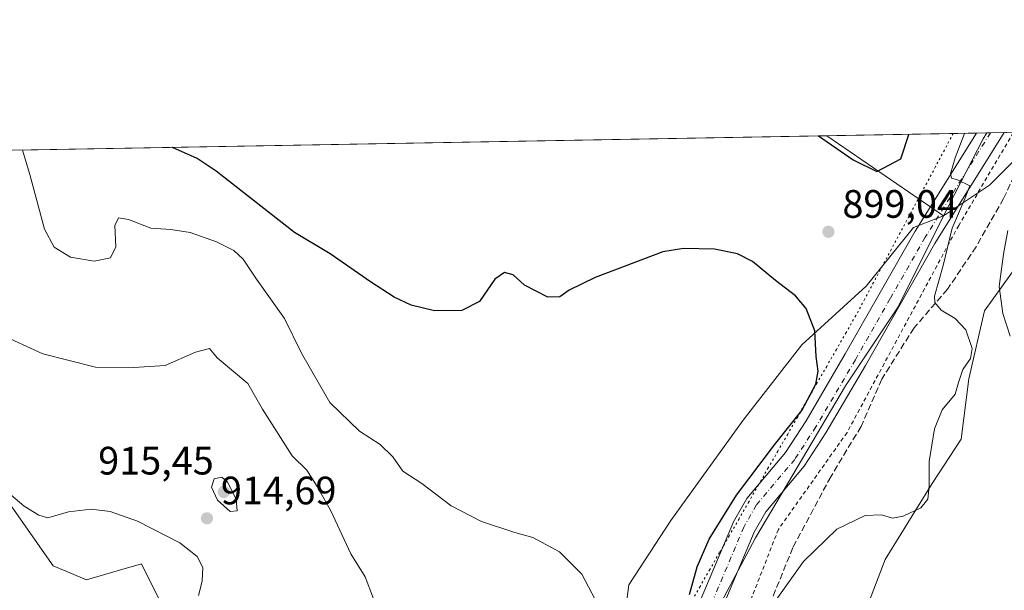
# Model space of a CAD drawing. Units: metres. Extents: x 621295 to 624754, y 4717926 to 4720300.
# Drawn here: x 622857 to 623106, y 4720156 to 4720300 of the extents above; entities that cross this region are included whole.
import ezdxf

# ---------------------------------------------------------------- set-up
doc = ezdxf.new("R2010")
doc.units = ezdxf.units.M
doc.header["$MEASUREMENT"] = 0
for name, pattern in [('DGN Style 2', [1.6480167562047852, 0.988810053722871, -0.6592067024819142]), ('DGN Style 3', [2.307223458686699, 1.648016756204785, -0.6592067024819142]), ('DGN Style 4', [2.6384748266838614, 1.318413404963828, -0.6592067024819142, 0.001648016756204785, -0.6592067024819142]), ('DGN Style 5', [1.1536117293433497, 0.4944050268614355, -0.6592067024819142])]:
    doc.linetypes.add(name, pattern=pattern)
for name, color, linetype, lineweight in [('Alambrada', 7, 'DGN Style 2', 0), ('Arbolado forestal CxS', 92, 'Continuous', 0), ('Comarca', 135, 'Continuous', 13), ('Comarca CxS', 21, 'Continuous', 0), ('Comunidad Autónoma CxS', 142, 'Continuous', 0), ('Cultivos herbáceos CxS', 92, 'Continuous', 0), ('Curva de nivel maestra', 30, 'Continuous', 30), ('Curva de nivel normal', 30, 'Continuous', 0), ('Instalación de energía eléctrica Cxs', 135, 'Continuous', 0), ('Matorral CxS', 135, 'Continuous', 0), ('Municipio', 91, 'Continuous', 13), ('Municipio CxS', 4, 'Continuous', 0), ('Pastizal CxS', 92, 'Continuous', 0), ('Pista no pavimentada Cxs', 111, 'Continuous', 0), ('Pista no pavimentada eje', 91, 'DGN Style 4', 0), ('Provincia CxS', 1, 'Continuous', 0), ('Punto de cota en terreno', 7, 'Continuous', 0), ('Rótulo de punto de cota en terreno', 7, 'Continuous', 0), ('Senda', 7, 'DGN Style 3', 0), ('Vía pecuaria eje', 92, 'DGN Style 5', 0)]:
    doc.layers.add(name, color=color, linetype=linetype, lineweight=lineweight)
doc.styles.add('Style-Arial', font='txt')

# ---------------------------------------------------------------- blocks, each defined once
blk = doc.blocks.new('*U7')
at = {"layer": 'Pastizal CxS', "color": 92, "linetype": 'Continuous', "lineweight": 0}
for points in [[(623008.3865, 4720135.7487, 904.6579999999959), (623011.2056999998, 4720157.594500001, 904.0494999999937), (623021.7767000003, 4720173.8027, 902.3687000000064), (623040.0994999995, 4720199.1721, 901.592300000004), (623054.8986999998, 4720218.199100001, 900.6714999999967), (623071.1073000003, 4720232.9979, 898.7274000000034), (623083.0875000004, 4720247.796700001, 897.7010000000009), (623090.6391000003, 4720250.7009, 895.8227999999945), (623090.6482999995, 4720250.768100001, 895.8209999999963), (623090.6498999996, 4720250.7711, 895.8206999999967), (623102.2099000001, 4720258.466499999, 894.0785999999936), (623115.6629999997, 4720271.919199999, 891.6353999999993)], [(623114.2474999996, 4720245.291300001, 888.2767000000023), (623101.0169000002, 4720226.7689, 892.0685999999987), (623097.0475000005, 4720209.569499999, 895.026199999993), (623095.0628000004, 4720194.354699999, 894.0017999999982), (623087.7858999996, 4720183.109099999, 894.997199999998), (623075.8783, 4720163.925100001, 893.5987000000023), (623065.2934999998, 4720136.1417, 888.3953000000038), (623056.0321000004, 4720120.2653, 887.9502999999969), (623048.7549000002, 4720091.158700001, 886.623000000007), (623037.5083, 4720034.2685, 894.0921999999991), (623029.5695000002, 4720000.531500001, 892.3910999999936), (623021.6309000002, 4719966.794299999, 892.7850000000036), (623020.9691000005, 4719959.5175, 893.604600000006), (623020.9687000001, 4719922.4727, 897.5880999999937)]]:
    blk.add_polyline3d(points, dxfattribs=at)
blk = doc.blocks.new('*U10')
at = {"layer": 'Arbolado forestal CxS', "color": 92, "linetype": 'Continuous', "lineweight": 0}
blk.add_polyline3d([(623020.9687000001, 4719922.4727, 897.5880999999937), (623020.9691000005, 4719959.5175, 893.604600000006), (623021.6309000002, 4719966.794299999, 892.7850000000036), (623029.5695000002, 4720000.531500001, 892.3910999999936), (623037.5083, 4720034.2685, 894.0921999999991), (623048.7549000002, 4720091.158700001, 886.623000000007), (623056.0321000004, 4720120.2653, 887.9502999999969), (623065.2934999998, 4720136.1417, 888.3953000000038), (623075.8783, 4720163.925100001, 893.5987000000023), (623087.7858999996, 4720183.109099999, 894.997199999998), (623095.0628000004, 4720194.354699999, 894.0017999999982), (623097.0475000005, 4720209.569499999, 895.026199999993), (623101.0169000002, 4720226.7689, 892.0685999999987), (623114.2474999996, 4720245.291300001, 888.2767000000023)], dxfattribs=at)
blk = doc.blocks.new('5PATER')
at = {"layer": 'Instalación de energía eléctrica Cxs', "linetype": 'Continuous', "lineweight": 0}
h = blk.add_hatch(color=51, dxfattribs=at)
edge = h.paths.add_edge_path()
edge.add_ellipse((0, 0), major_axis=(-0.1095731443231308, -0.1110710700762829), ratio=0.9994222409660322, start_angle=0, end_angle=360)

msp = doc.modelspace()

# ---------------------------------------------------------------- linework, layer by layer
at = {"layer": 'Alambrada', "color": 7, "linetype": 'DGN Style 2', "lineweight": 0}
msp.add_polyline3d([(623108.2888000002, 4720271.7882, 893.3475999999937), (623094.4700999996, 4720248.3301, 894.8913000000031), (623066.2801000001, 4720196.0101, 898.3160000000062), (623048.9600999998, 4720171.5601, 897.854800000001), (623028.8901000004, 4720120.1801, 897.5249999999943), (623016.4401000004, 4720085.4301, 897.4260000000068), (622998.5701000001, 4720021.520099999, 898.6670000000014), (622988.6101000002, 4719970.3201, 901.8604999999952), (622987.4001000002, 4719939.970100001, 910.4054000000034), (622988.2100999998, 4719894.380100001, 909.3276999999945), (622988.5301000001, 4719847.050100001, 908.5798000000068), (622978.5800999999, 4719823.460100001, 905.8699000000053), (622975.3201000001, 4719798.5001, 901.8561000000045), (622973.9901000002, 4719747.6801, 896.403999999995), (622971.1901000004, 4719667.7601, 892.7810000000027)], dxfattribs=at)
at = {"layer": 'Arbolado forestal CxS', "color": 92, "linetype": 'Continuous', "lineweight": 0}
msp.add_polyline3d([(623114.2474999996, 4720245.291300001, 888.2767000000023), (623101.0169000002, 4720226.7689, 892.0685999999987), (623097.0475000005, 4720209.569499999, 895.026199999993), (623095.0628000004, 4720194.354699999, 894.0017999999982), (623087.7858999996, 4720183.109099999, 894.997199999998), (623075.8783, 4720163.925100001, 893.5987000000023), (623065.2934999998, 4720136.1417, 888.3953000000038), (623056.0321000004, 4720120.2653, 887.9502999999969), (623048.7549000002, 4720091.158700001, 886.623000000007), (623037.5083, 4720034.2685, 894.0921999999991), (623029.5695000002, 4720000.531500001, 892.3910999999936), (623021.6309000002, 4719966.794299999, 892.7850000000036), (623020.9691000005, 4719959.5175, 893.604600000006), (623020.9687000001, 4719922.4727, 897.5880999999937)], dxfattribs=at)
at = {"layer": 'Comarca', "color": 135, "linetype": 'Continuous', "lineweight": 13, "flags": 128}
msp.add_lwpolyline([(623101.5317693589, 4720271.668159826), (623100.6760000007, 4720270.178000002), (623090.6060000013, 4720250.732), (623079.1870000005, 4720227.767000002), (623065.9330000008, 4720207.820000002), (623052.5970000008, 4720185.329), (623043.2150000001, 4720169.393999999), (623032.3830000006, 4720149.109000001), (623027.2330000009, 4720138.335000004), (623016.9430000001, 4720116.279000001), (623007.8780000003, 4720096.789000003), (623001.6670000021, 4720081.291000001), (623001.203, 4720078.740000002), (623000.5580000001, 4720072.115000002), (622998.7910000006, 4720064.199000001), (622996.5429999996, 4720054.748000001), (622992.7670000016, 4720038.276000001), (622988.9000000011, 4720012.520000001), (622984.6830000019, 4719985.103000003), (622981.8380000005, 4719959.108999998), (622978.6300000005, 4719932.091999999)], dxfattribs=at)
msp.add_lwpolyline([(623101.5317693589, 4720271.668159826), (623100.6760000007, 4720270.178000002), (623090.6060000013, 4720250.732), (623079.1870000005, 4720227.767000002), (623065.9330000008, 4720207.820000002), (623052.5970000008, 4720185.329), (623043.2150000001, 4720169.393999999), (623032.3830000006, 4720149.109000001), (623027.2330000009, 4720138.335000004), (623016.9430000001, 4720116.279000001), (623007.8780000003, 4720096.789000003), (623001.6670000021, 4720081.291000001), (623001.203, 4720078.740000002), (623000.5580000001, 4720072.115000002), (622998.7910000006, 4720064.199000001), (622996.5429999996, 4720054.748000001), (622992.7670000016, 4720038.276000001), (622988.9000000011, 4720012.520000001), (622984.6830000019, 4719985.103000003), (622981.8380000005, 4719959.108999998), (622978.6300000005, 4719932.091999999)], dxfattribs=at)
at = {"layer": 'Comarca CxS', "color": 21, "linetype": 'Continuous', "lineweight": 0, "flags": 128}
for points in [[(622978.6299999999, 4719932.092), (622981.838, 4719959.108999998), (622984.6829999991, 4719985.103000001), (622988.9000000006, 4720012.52), (622992.7670000012, 4720038.276000001), (622996.5429999991, 4720054.747999999), (622998.7910000001, 4720064.199), (623000.5579999995, 4720072.115), (623001.2029999993, 4720078.740000002), (623001.6669999993, 4720081.291), (623007.8779999998, 4720096.789000002), (623016.9429999995, 4720116.279), (623027.2330000004, 4720138.335000002), (623032.3830000003, 4720149.109), (623043.2149999995, 4720169.393999998), (623052.5970000002, 4720185.329), (623065.9330000002, 4720207.82), (623079.1869999999, 4720227.767000001), (623090.6060000006, 4720250.732000001), (623100.6760000002, 4720270.178), (623101.5317693584, 4720271.668159827), (624712.1700009406, 4720300.279982774)], [(621295.2000009135, 4720239.579982775), (623101.5317693584, 4720271.668159827), (623100.6760000002, 4720270.178), (623090.6060000006, 4720250.732000001), (623079.1869999999, 4720227.767000001), (623065.9330000002, 4720207.82), (623052.5970000002, 4720185.329), (623043.2149999995, 4720169.393999998), (623032.3830000003, 4720149.109), (623027.2330000004, 4720138.335000002), (623016.9429999995, 4720116.279), (623007.8779999998, 4720096.789000002), (623001.6669999993, 4720081.291), (623001.2029999993, 4720078.740000002), (623000.5579999995, 4720072.115), (622998.7910000001, 4720064.199), (622996.5429999991, 4720054.747999999), (622992.7670000012, 4720038.276000001), (622988.9000000006, 4720012.52), (622984.6829999991, 4719985.103000001), (622981.838, 4719959.108999998), (622978.6299999999, 4719932.092)]]:
    msp.add_lwpolyline(points, dxfattribs=at)
at = {"layer": 'Comunidad Autónoma CxS', "color": 142, "linetype": 'Continuous', "lineweight": 0, "flags": 128}
msp.add_lwpolyline([(622745.5049904239, 4717951.312914189), (621335.6300009135, 4717926.279982799), (621313.5015937514, 4719192.410190209), (621295.2000009135, 4720239.579982775), (623101.5317693584, 4720271.668159827), (624712.1700009406, 4720300.279982774), (624753.7400009405, 4717986.969982801)], close=True, dxfattribs=at)
at = {"layer": 'Cultivos herbáceos CxS', "color": 92, "linetype": 'Continuous', "lineweight": 0, "extrusion": (0.02340008302981273, 0.0004156861348470122, 0.9997260941474095), "elevation": 17441.94348203486, "flags": 128}
msp.add_lwpolyline([(4708459.8378635, -706383.4267864671), (4708459.8378635, -706587.2998802384)], dxfattribs=at)
at = {"layer": 'Cultivos herbáceos CxS', "color": 92, "linetype": 'Continuous', "lineweight": 0, "extrusion": (0.1039141236602777, -0.07112226828121594, 0.9920400585956454), "elevation": -270078.3328318, "flags": 128}
msp.add_lwpolyline([(4247180.326502919, 2134872.560046352), (4247180.326502919, 2134836.544295376)], dxfattribs=at)
at = {"layer": 'Cultivos herbáceos CxS', "color": 92, "linetype": 'Continuous', "lineweight": 0}
for points in [[(622857.3805999998, 4720267.331, 905.1272999999929), (623061.1656, 4720270.951099999, 900.355899999995), (623090.6498999996, 4720250.7711, 895.8206999999967), (623090.6482999995, 4720250.768100001, 895.8209999999963), (623090.6391000003, 4720250.7009, 895.8227999999945), (623083.0875000004, 4720247.796700001, 897.7010000000009), (623071.1073000003, 4720232.9979, 898.7274000000034), (623054.8986999998, 4720218.199100001, 900.6714999999967), (623040.0994999995, 4720199.1721, 901.592300000004), (623021.7767000003, 4720173.8027, 902.3687000000064), (623011.2056999998, 4720157.594500001, 904.0494999999937), (623008.3865, 4720135.7487, 904.6579999999959)], [(623090.6498999996, 4720250.7711, 895.8206999999967), (623090.6482999995, 4720250.768100001, 895.8209999999963), (623090.6391000003, 4720250.7009, 895.8227999999945), (623083.0875000004, 4720247.796700001, 897.7010000000009), (623071.1073000003, 4720232.9979, 898.7274000000034), (623054.8986999998, 4720218.199100001, 900.6714999999967), (623040.0994999995, 4720199.1721, 901.592300000004), (623021.7767000003, 4720173.8027, 902.3687000000064), (623011.2056999998, 4720157.594500001, 904.0494999999937), (623008.3865, 4720135.7487, 904.6579999999959)], [(622853.2732999995, 4720133.947100001, 924.7014000000055), (622878.6646999996, 4720103.601299999, 923.834600000002), (622888.5384999998, 4720081.7235, 921.7326999999933), (622933.6785000004, 4720029.4989, 915.4955000000045), (622938.6155000003, 4720038.673900001, 912.4621000000043), (622927.3311000001, 4720069.725500001, 910.8987000000053), (622926.6262999997, 4720084.5463, 911.0813000000053), (622927.3315000003, 4720097.9553, 911.0972000000038), (622909.3580999998, 4720117.436100001, 915.5571000000054), (622900.4742999999, 4720138.124700001, 916.1676000000008), (622888.1945000002, 4720162.8267, 916.1643000000041), (622882.6804999998, 4720161.2247, 916.8643000000012), (622874.3636999996, 4720158.808700001, 917.6218999999984), (622865.8866999998, 4720162.380700001, 917.501099999994), (622854.2861000003, 4720178.898499999, 914.9609000000056)], [(622853.2732999995, 4720133.947100001, 924.7014000000055), (622878.6646999996, 4720103.601299999, 923.834600000002), (622888.5384999998, 4720081.7235, 921.7326999999933), (622933.6785000004, 4720029.4989, 915.4955000000045), (622938.6155000003, 4720038.673900001, 912.4621000000043), (622927.3311000001, 4720069.725500001, 910.8987000000053), (622926.6262999997, 4720084.5463, 911.0813000000053), (622927.3315000003, 4720097.9553, 911.0972000000038), (622909.3580999998, 4720117.436100001, 915.5571000000054), (622900.4742999999, 4720138.124700001, 916.1676000000008), (622888.1945000002, 4720162.8267, 916.1643000000041), (622882.6804999998, 4720161.2247, 916.8643000000012), (622874.3636999996, 4720158.808700001, 917.6218999999984), (622865.8866999998, 4720162.380700001, 917.501099999994), (622854.2861000003, 4720178.898499999, 914.9609000000056)]]:
    msp.add_polyline3d(points, dxfattribs=at)
at = {"layer": 'Curva de nivel maestra', "color": 30, "linetype": 'Continuous', "lineweight": 30, "elevation": 900, "flags": 128}
for points in [[(623059.1015999997, 4720270.9144), (623067.8499999996, 4720264.890100001), (623073.79, 4720261.9101), (623079.8700000001, 4720265.100099999), (623081.9102999996, 4720271.319599999)], [(623026.5199999996, 4720155.100099999), (623028.4900000002, 4720162.100099999), (623031.5199999996, 4720169.0801), (623038.4199999999, 4720180.2401), (623047.9800000006, 4720192.9001), (623054.8700000001, 4720201.5801), (623058.3799999999, 4720208.2401), (623058.9800000006, 4720211.520099999), (623058.5, 4720215.220100001), (623058.1299999999, 4720221.7301), (623055.9400000004, 4720227.370100001), (623053.2400000002, 4720230.530099999), (623048.2599999999, 4720234.370100001), (623042.4299999997, 4720239.170100001), (623038.6299999999, 4720241.1501), (623032.8300000001, 4720242.350099999), (623025.04, 4720242.5101), (623019.7599999999, 4720241.620100001), (623002.6900000004, 4720235.200099999), (622996.1299999999, 4720232.0001), (622993.7999999998, 4720230.300100001), (622990.7999999998, 4720230.220100001), (622984.8600000005, 4720233.200099999), (622982.0499999998, 4720235.880100001), (622979.8600000005, 4720236.440099999), (622977.4100000003, 4720234.7401), (622973.5599999996, 4720229.0801), (622969.0700000003, 4720226.8101), (622962.1600000003, 4720226.770099999), (622956.3099999996, 4720228.1601), (622952.0300000003, 4720230.200099999), (622945.9900000002, 4720234.0801), (622935.8600000005, 4720241.1601), (622926.8499999996, 4720246.550100001), (622922.25, 4720250.1801), (622907.0899999999, 4720262.040100001), (622902.2800000003, 4720265.200099999), (622896.0099999999, 4720268.0001), (622895.9529999997, 4720268.016200001)]]:
    msp.add_lwpolyline(points, dxfattribs=at)
at = {"layer": 'Curva de nivel normal', "color": 30, "linetype": 'Continuous', "lineweight": 0, "flags": 128}
for points, elevation in [([(623045.8600000005, 4720150.220100001), (623055.3099999996, 4720163.460100001), (623063.75, 4720171.620100001), (623070.8399999999, 4720175.0801), (623074.9900000002, 4720175.190099999), (623077.7599999999, 4720174.4001), (623080.4699999997, 4720174.920100001), (623084.9400000004, 4720177.020099999), (623086.6699999999, 4720179.1801), (623087.0199999996, 4720182.4901), (623087.0499999998, 4720188.6601), (623088.3399999999, 4720196.920100001), (623090.3099999996, 4720201.7301), (623093.5700000003, 4720205.670100001), (623094.4299999997, 4720208.640100001), (623095.4800000006, 4720211.9001), (623097.4199999999, 4720214.720100001), (623097.8399999999, 4720217.210100001), (623096.2699999996, 4720221.960100001), (623093.5499999998, 4720224.850099999), (623090.04, 4720226.9001), (623088.4699999997, 4720228.890100001), (623088.3499999996, 4720230.4801), (623090.5700000003, 4720238.2401), (623092.7999999998, 4720247.6501), (623096.0099999999, 4720255.0601), (623097.2400000002, 4720258.350099999), (623094.1500000004, 4720259.850099999), (623092.6200000001, 4720260.290100001), (623092.4400000004, 4720261.380100001), (623093.6100000005, 4720265.350099999), (623095.9528999999, 4720271.5691)], 895), ([(623002.6900000004, 4720153.880100001), (622999.3499999996, 4720160.210100001), (622993.7300000006, 4720165.920100001), (622986.9699999997, 4720169.540100001), (622982.4299999997, 4720170.800100001), (622974, 4720173.5701), (622966.3700000001, 4720177.4801), (622958.9400000004, 4720183.120100001), (622954.1699999999, 4720186.290100001), (622951.6299999999, 4720189.860099999), (622948.4600000001, 4720192.9901), (622943.2000000002, 4720196.380100001), (622935.7699999996, 4720203.5701), (622928.5599999996, 4720216.050100001), (622924.2699999996, 4720224.780099999), (622917.2199999997, 4720234.720100001), (622913.9199999999, 4720239.7601), (622911.5099999999, 4720242.0101), (622907.1799999997, 4720244.1801), (622900.4900000002, 4720246.530099999), (622895.6600000003, 4720247.2601), (622890.5800000001, 4720247.6501), (622884.9699999997, 4720249.800100001), (622882.4100000003, 4720250.2401), (622881.5199999996, 4720248.300100001), (622881.7300000006, 4720242.880100001), (622880.3799999999, 4720240.140100001), (622876.3099999996, 4720239.3101), (622870.3200000003, 4720240.340100001), (622866.1399999997, 4720242.8201), (622863.7599999999, 4720247.380100001), (622860.0300000003, 4720261.200099999), (622858.1505000005, 4720267.344699999)], 905), ([(623107.4600000001, 4720220.380100001), (623105.6399999997, 4720226.050100001), (623104.7000000002, 4720232.880100001), (623105.7999999998, 4720241.040100001), (623106.8499999996, 4720247.0101)], 890), ([(622946.79, 4720153.9901), (622944.7000000002, 4720159.600099999), (622941.0499999998, 4720165.380100001), (622936.04, 4720176.220100001), (622932.5199999996, 4720182.360099999), (622929.9800000006, 4720186.5001), (622926.2800000003, 4720190.130100001), (622918.7800000003, 4720201.890100001), (622915.0199999996, 4720208.4301), (622907.3499999996, 4720214.850099999), (622905.3799999999, 4720217.220100001), (622901.8799999999, 4720216.350099999), (622894.2199999997, 4720212.960100001), (622886.2599999999, 4720212.420100001), (622876.6500000004, 4720212.4901), (622863.3600000005, 4720215.860099999), (622851.9000000004, 4720221.120100001)], 910), ([(622908.5300000003, 4720184.710100001), (622906.5899999999, 4720184.360099999), (622905.8499999996, 4720182.210100001), (622907.4000000004, 4720178.960100001), (622910.6399999997, 4720176.040100001), (622912.3399999999, 4720176.200099999), (622912.1500000004, 4720179.200099999), (622909.9600000001, 4720183.450099999), (622908.5300000003, 4720184.710100001)], 915), ([(622902.5800000001, 4720154.850099999), (622903.5499999998, 4720158.450099999), (622903.6600000003, 4720161.940099999), (622902.3099999996, 4720164.7301), (622897.9299999997, 4720168.1501), (622887.1900000004, 4720173.620100001), (622880.3200000003, 4720176.0601), (622875.5300000003, 4720176.630100001), (622869.8099999996, 4720175.960100001), (622864.5999999996, 4720174.4801), (622862.3099999996, 4720175.1501), (622858.6100000005, 4720177.450099999), (622854.0999999996, 4720181.280099999)], 915)]:
    msp.add_lwpolyline(points, dxfattribs=dict(at, elevation=elevation))
at = {"layer": 'Matorral CxS', "color": 135, "linetype": 'Continuous', "lineweight": 0, "extrusion": (0.1318864935180576, 0.002343084083944549, 0.9912620555556876), "elevation": 94125.83275585165, "flags": 128}
msp.add_lwpolyline([(4708458.698737745, -700514.7310420678), (4708458.698737746, -700552.9070929321)], dxfattribs=at)
at = {"layer": 'Matorral CxS', "color": 135, "linetype": 'Continuous', "lineweight": 0, "extrusion": (0.08842583515632754, 0.09170457364079129, 0.9918523795657631), "elevation": 488854.4174298075, "flags": 128}
msp.add_lwpolyline([(2827885.005672889, -3799122.092009696), (2827885.352199442, -3799102.91349141), (2827888.332222637, -3799089.238435457)], dxfattribs=at)
at = {"layer": 'Matorral CxS', "color": 135, "linetype": 'Continuous', "lineweight": 0, "extrusion": (0.3625213775406512, 0.006435536880025786, 0.9319532363220242), "elevation": 257098.5872589181, "flags": 128}
msp.add_lwpolyline([(4708468.418315527, -658363.7565223568), (4708468.418315527, -658367.4986086009)], dxfattribs=at)
at = {"layer": 'Matorral CxS', "color": 135, "linetype": 'Continuous', "lineweight": 0, "extrusion": (0.08736223524857695, 0.001552305195741229, 0.9961754013229556), "elevation": 62653.47283900104, "flags": 128}
msp.add_lwpolyline([(4708456.795864217, -704081.9816546072), (4708456.795864218, -704085.4849039128)], dxfattribs=at)
at = {"layer": 'Matorral CxS', "color": 135, "linetype": 'Continuous', "lineweight": 0, "extrusion": (0.1039141236602777, -0.07112226828121594, 0.9920400585956454), "elevation": -270078.3328318, "flags": 128}
msp.add_lwpolyline([(4247180.326502919, 2134872.560046352), (4247180.326502919, 2134836.544295376)], dxfattribs=at)
at = {"layer": 'Matorral CxS', "color": 135, "linetype": 'Continuous', "lineweight": 0}
for points in [[(622854.2861000003, 4720178.898499999, 914.9609000000056), (622865.8866999998, 4720162.380700001, 917.501099999994), (622874.3636999996, 4720158.808700001, 917.6218999999984), (622882.6804999998, 4720161.2247, 916.8643000000012), (622888.1945000002, 4720162.8267, 916.1643000000041), (622900.4742999999, 4720138.124700001, 916.1676000000008), (622909.3580999998, 4720117.436100001, 915.5571000000054), (622927.3315000003, 4720097.9553, 911.0972000000038), (622926.6262999997, 4720084.5463, 911.0813000000053), (622927.3311000001, 4720069.725500001, 910.8987000000053), (622938.6155000003, 4720038.673900001, 912.4621000000043), (622933.6785000004, 4720029.4989, 915.4955000000045), (622888.5384999998, 4720081.7235, 921.7326999999933), (622878.6646999996, 4720103.601299999, 923.834600000002), (622853.2732999995, 4720133.947100001, 924.7014000000055)], [(622853.2732999995, 4720133.947100001, 924.7014000000055), (622878.6646999996, 4720103.601299999, 923.834600000002), (622888.5384999998, 4720081.7235, 921.7326999999933), (622933.6785000004, 4720029.4989, 915.4955000000045), (622938.6155000003, 4720038.673900001, 912.4621000000043), (622927.3311000001, 4720069.725500001, 910.8987000000053), (622926.6262999997, 4720084.5463, 911.0813000000053), (622927.3315000003, 4720097.9553, 911.0972000000038), (622909.3580999998, 4720117.436100001, 915.5571000000054), (622900.4742999999, 4720138.124700001, 916.1676000000008), (622888.1945000002, 4720162.8267, 916.1643000000041), (622882.6804999998, 4720161.2247, 916.8643000000012), (622874.3636999996, 4720158.808700001, 917.6218999999984), (622865.8866999998, 4720162.380700001, 917.501099999994), (622854.2861000003, 4720178.898499999, 914.9609000000056)]]:
    msp.add_polyline3d(points, dxfattribs=at)
msp.add_3dface([(623090.6498999996, 4720250.7711, 895.8206999999967), (623061.1656, 4720270.951099999, 900.355899999995), (623115.6629999997, 4720271.919199999, 891.6353999999993), (623102.2099000001, 4720258.466499999, 894.0785999999936)], dxfattribs=at)
at = {"layer": 'Municipio', "color": 91, "linetype": 'Continuous', "lineweight": 13, "flags": 128}
msp.add_lwpolyline([(623101.5317693589, 4720271.668159826), (623100.6760000007, 4720270.178000002), (623090.6060000013, 4720250.732), (623079.1870000005, 4720227.767000002), (623065.9330000008, 4720207.820000002), (623052.5970000008, 4720185.329), (623043.2150000001, 4720169.393999999), (623032.3830000006, 4720149.109000001), (623027.2330000009, 4720138.335000004), (623016.9430000001, 4720116.279000001), (623007.8780000003, 4720096.789000003), (623001.6670000021, 4720081.291000001), (623001.203, 4720078.740000002), (623000.5580000001, 4720072.115000002), (622998.7910000006, 4720064.199000001), (622996.5429999996, 4720054.748000001), (622992.7670000016, 4720038.276000001), (622988.9000000011, 4720012.520000001), (622984.6830000019, 4719985.103000003), (622981.8380000005, 4719959.108999998), (622978.6300000005, 4719932.091999999)], dxfattribs=at)
msp.add_lwpolyline([(623101.5317693589, 4720271.668159826), (623100.6760000007, 4720270.178000002), (623090.6060000013, 4720250.732), (623079.1870000005, 4720227.767000002), (623065.9330000008, 4720207.820000002), (623052.5970000008, 4720185.329), (623043.2150000001, 4720169.393999999), (623032.3830000006, 4720149.109000001), (623027.2330000009, 4720138.335000004), (623016.9430000001, 4720116.279000001), (623007.8780000003, 4720096.789000003), (623001.6670000021, 4720081.291000001), (623001.203, 4720078.740000002), (623000.5580000001, 4720072.115000002), (622998.7910000006, 4720064.199000001), (622996.5429999996, 4720054.748000001), (622992.7670000016, 4720038.276000001), (622988.9000000011, 4720012.520000001), (622984.6830000019, 4719985.103000003), (622981.8380000005, 4719959.108999998), (622978.6300000005, 4719932.091999999)], dxfattribs=at)
at = {"layer": 'Municipio CxS', "color": 4, "linetype": 'Continuous', "lineweight": 0, "flags": 128}
for points in [[(622978.6299999999, 4719932.092), (622981.838, 4719959.108999998), (622984.6829999991, 4719985.103000001), (622988.9000000006, 4720012.52), (622992.7670000012, 4720038.276000001), (622996.5429999991, 4720054.747999999), (622998.7910000001, 4720064.199), (623000.5579999995, 4720072.115), (623001.2029999993, 4720078.740000002), (623001.6669999993, 4720081.291), (623007.8779999998, 4720096.789000002), (623016.9429999995, 4720116.279), (623027.2330000004, 4720138.335000002), (623032.3830000003, 4720149.109), (623043.2149999995, 4720169.393999998), (623052.5970000002, 4720185.329), (623065.9330000002, 4720207.82), (623079.1869999999, 4720227.767000001), (623090.6060000006, 4720250.732000001), (623100.6760000002, 4720270.178), (623101.5317693584, 4720271.668159827), (624712.1700009406, 4720300.279982774)], [(621295.2000009135, 4720239.579982775), (623101.5317693584, 4720271.668159827), (623100.6760000002, 4720270.178), (623090.6060000006, 4720250.732000001), (623079.1869999999, 4720227.767000001), (623065.9330000002, 4720207.82), (623052.5970000002, 4720185.329), (623043.2149999995, 4720169.393999998), (623032.3830000003, 4720149.109), (623027.2330000004, 4720138.335000002), (623016.9429999995, 4720116.279), (623007.8779999998, 4720096.789000002), (623001.6669999993, 4720081.291), (623001.2029999993, 4720078.740000002), (623000.5579999995, 4720072.115), (622998.7910000001, 4720064.199), (622996.5429999991, 4720054.747999999), (622992.7670000012, 4720038.276000001), (622988.9000000006, 4720012.52), (622984.6829999991, 4719985.103000001), (622981.838, 4719959.108999998), (622978.6299999999, 4719932.092)]]:
    msp.add_lwpolyline(points, dxfattribs=at)
at = {"layer": 'Pastizal CxS', "color": 92, "linetype": 'Continuous', "lineweight": 0, "extrusion": (0.08842583515632754, 0.09170457364079129, 0.9918523795657631), "elevation": 488854.4174298075, "flags": 128}
msp.add_lwpolyline([(2827885.005672889, -3799122.092009696), (2827885.352199442, -3799102.91349141), (2827888.332222637, -3799089.238435457)], dxfattribs=at)
at = {"layer": 'Pastizal CxS', "color": 92, "linetype": 'Continuous', "lineweight": 0}
for points in [[(623090.6498999996, 4720250.7711, 895.8206999999967), (623090.6482999995, 4720250.768100001, 895.8209999999963), (623090.6391000003, 4720250.7009, 895.8227999999945), (623083.0875000004, 4720247.796700001, 897.7010000000009), (623071.1073000003, 4720232.9979, 898.7274000000034), (623054.8986999998, 4720218.199100001, 900.6714999999967), (623040.0994999995, 4720199.1721, 901.592300000004), (623021.7767000003, 4720173.8027, 902.3687000000064), (623011.2056999998, 4720157.594500001, 904.0494999999937), (623008.3865, 4720135.7487, 904.6579999999959)], [(623114.2474999996, 4720245.291300001, 888.2767000000023), (623101.0169000002, 4720226.7689, 892.0685999999987), (623097.0475000005, 4720209.569499999, 895.026199999993), (623095.0628000004, 4720194.354699999, 894.0017999999982), (623087.7858999996, 4720183.109099999, 894.997199999998), (623075.8783, 4720163.925100001, 893.5987000000023), (623065.2934999998, 4720136.1417, 888.3953000000038), (623056.0321000004, 4720120.2653, 887.9502999999969), (623048.7549000002, 4720091.158700001, 886.623000000007), (623037.5083, 4720034.2685, 894.0921999999991), (623029.5695000002, 4720000.531500001, 892.3910999999936), (623021.6309000002, 4719966.794299999, 892.7850000000036), (623020.9691000005, 4719959.5175, 893.604600000006), (623020.9687000001, 4719922.4727, 897.5880999999937)]]:
    msp.add_polyline3d(points, dxfattribs=at)
at = {"layer": 'Pista no pavimentada Cxs', "color": 111, "linetype": 'Continuous', "lineweight": 0, "extrusion": (0.1509217938204258, 0.002680429210155171, 0.988542071663758), "elevation": 107576.0876897371, "flags": 128}
msp.add_lwpolyline([(4708462.605277622, -698587.6071163061), (4708462.605277622, -698594.6652885058)], dxfattribs=at)
at = {"layer": 'Pista no pavimentada Cxs', "color": 111, "linetype": 'Continuous', "lineweight": 0}
for points in [[(623022.6401000004, 4720137.950099999, 900.171199999997), (623037.6201, 4720173.450099999, 899.8292999999976), (623040.9700999996, 4720179.370100001, 899.7283000000025), (623050.7301000003, 4720190.9901, 899.446299999996), (623055.9301000005, 4720198.9901, 899.8712999999989), (623065.8501000004, 4720215.880100001, 898.5590999999986), (623083.5201000003, 4720246.880100001, 897.0124999999971), (623099.0000999998, 4720271.620100001, 894.7670999999974), (623099.0021000003, 4720271.623199999, 894.7667999999976), (623105.9782999996, 4720271.747099999, 893.7014000000055), (623088.4801000003, 4720243.770099999, 896.9054999999935), (623070.9200999998, 4720212.950099999, 897.9882999999973), (623060.9101, 4720195.9101, 899.1346999999952), (623055.4401000004, 4720187.5001, 898.7106000000058), (623045.8000999996, 4720176.020099999, 898.8283999999985), (623042.8800999997, 4720170.860099999, 898.8227000000044), (623028.0401, 4720135.6801, 899.5969999999943)], [(623022.6401000004, 4720137.950099999, 900.171199999997), (623037.6201, 4720173.450099999, 899.8292999999976), (623040.9700999996, 4720179.370100001, 899.7283000000025), (623050.7301000003, 4720190.9901, 899.446299999996), (623055.9301000005, 4720198.9901, 899.8712999999989), (623065.8501000004, 4720215.880100001, 898.5590999999986), (623083.5201000003, 4720246.880100001, 897.0124999999971), (623099.0000999998, 4720271.620100001, 894.7670999999974), (623099.0021000003, 4720271.623299999, 894.7667999999976)], [(623105.9782999996, 4720271.747199999, 893.7014000000055), (623088.4801000003, 4720243.770099999, 896.9054999999935), (623070.9200999998, 4720212.950099999, 897.9882999999973), (623060.9101, 4720195.9101, 899.1346999999952), (623055.4401000004, 4720187.5001, 898.7106000000058), (623045.8000999996, 4720176.020099999, 898.8283999999985), (623042.8800999997, 4720170.860099999, 898.8227000000044), (623028.0401, 4720135.6801, 899.5969999999943)]]:
    msp.add_polyline3d(points, dxfattribs=at)
at = {"layer": 'Pista no pavimentada eje', "color": 91, "linetype": 'DGN Style 4', "lineweight": 0}
msp.add_polyline3d([(623102.4890000002, 4720271.6852, 893.9605000000012), (623093.7401000002, 4720257.6951, 895.2263999999997), (623086.0000999998, 4720245.325099999, 896.8362000000053), (623077.1651, 4720229.825099999, 897.4327000000048), (623068.3850999996, 4720214.415100001, 898.234700000001), (623058.4200999998, 4720197.450099999, 899.066300000006), (623053.0850999998, 4720189.245100001, 898.8856999999989), (623043.3850999996, 4720177.6951, 898.9912000000041), (623040.2500999998, 4720172.155099999, 899.2734999999958), (623032.7600999996, 4720154.405099999, 899.4125000000058)], dxfattribs=at)
at = {"layer": 'Provincia CxS', "color": 1, "linetype": 'Continuous', "lineweight": 0, "flags": 128}
msp.add_lwpolyline([(622745.5049904239, 4717951.312914189), (621335.6300009135, 4717926.279982799), (621313.5015937514, 4719192.410190209), (621295.2000009135, 4720239.579982775), (623101.5317693584, 4720271.668159827), (624712.1700009406, 4720300.279982774), (624753.7400009405, 4717986.969982801)], close=True, dxfattribs=at)
at = {"layer": 'Senda', "color": 7, "linetype": 'DGN Style 3', "lineweight": 0}
msp.add_polyline3d([(623111.4401000004, 4720267.0701, 892.061600000001), (623105.7901, 4720255.130100001, 892.6987999999984), (623098.8701, 4720242.940099999, 892.353099999993), (623091.6601, 4720232.210100001, 894.6511000000029), (623083.2001, 4720222.450099999, 896.5947000000016), (623075.0500999996, 4720209.4901, 897.1784000000043), (623069.8300999999, 4720197.5601, 897.6900000000023), (623062.1601, 4720184.860099999, 897.6692999999941), (623052.6101000002, 4720166.940099999, 896.0840000000027), (623041.5000999998, 4720139.630100001, 894.7249000000012), (623031.9001000002, 4720110.370100001, 894.8098999999929), (623022.0100999996, 4720084.0601, 895.1061000000045), (623016.4901000002, 4720061.040100001, 896.5307999999932), (623011.8501000004, 4720044.440099999, 898.5547999999982), (623007.6300999997, 4720031.790100001, 897.3965000000027), (623004.7001, 4720016.210100001, 896.7228999999934), (623000.4101, 4719993.700099999, 896.7649999999995), (622996.0401, 4719975.130100001, 898.4507000000013), (622994.8901000004, 4719956.620100001, 902.0918999999994), (622994.4801000003, 4719937.630100001, 906.3634000000021), (622994.1300999997, 4719915.190099999, 906.5654000000068)], dxfattribs=at)
at = {"layer": 'Vía pecuaria eje', "color": 92, "linetype": 'DGN Style 5', "lineweight": 0}
msp.add_polyline3d([(623093.0821000002, 4720271.518300001, 897.8790000000008), (623090.8492000002, 4720267.340600001, 898.6236000000064), (623088.6162, 4720263.163000001, 899.1971999999952), (623086.3833, 4720258.985500001, 898.6627000000008), (623084.1503999997, 4720254.8079, 898.2976999999955), (623081.9173999997, 4720250.6303, 898.2024999999995), (623079.6845000006, 4720246.4527, 897.8635999999971), (623077.4515000005, 4720242.2751, 898.0611000000064), (623075.2186000004, 4720238.0975, 898.0432000000001), (623072.9857000001, 4720233.92, 898.5069999999978), (623070.7527000001, 4720229.7424, 898.6704000000027), (623068.5197999999, 4720225.5648, 898.7495000000055), (623066.0618000003, 4720221.287900001, 898.6906000000017), (623063.6037999997, 4720217.011, 899.0371000000014), (623061.1458000002, 4720212.734099999, 899.3527000000032), (623058.6878000004, 4720208.4572, 900.1766999999963), (623056.2297999999, 4720204.180299999, 900.6508999999934), (623053.7718000002, 4720199.9034, 901.0521000000008), (623051.3139000004, 4720195.626599999, 900.2872000000062), (623048.8558999998, 4720191.3497, 900.0258999999934), (623046.3979000002, 4720187.072799999, 899.606899999999), (623044.1402000004, 4720183.144400001, 899.5210999999982), (623043.9398999996, 4720182.7959, 899.5069999999978), (623041.4819, 4720178.518999999, 899.4505999999965), (623039.0239000004, 4720174.2421, 899.6739999999991), (623036.5658999998, 4720169.9652, 899.718399999998), (623034.9992000004, 4720167.239200001, 899.7391000000061), (623034.1079000002, 4720165.688300001, 899.775999999998), (623031.6498999996, 4720161.411400001, 899.718599999993), (623029.1919, 4720157.134500001, 900.0564000000013), (623026.7339000005, 4720152.857600001, 900.2415000000037)], dxfattribs=at)

# ---------------------------------------------------------------- block references
at = {"layer": 'Arbolado forestal CxS', "color": 92, "linetype": 'Continuous', "lineweight": 0}
msp.add_blockref('*U10', (0, 0), dxfattribs=at)
at = {"layer": 'Pastizal CxS', "color": 92, "linetype": 'Continuous', "lineweight": 0}
msp.add_blockref('*U7', (0, 0), dxfattribs=at)
at = {"layer": 'Punto de cota en terreno', "color": 7, "linetype": 'Continuous', "lineweight": 0, "xscale": 10, "yscale": 10, "zscale": 10}
for p in [(623061.5899999999, 4720246.720000001, 899.0399999999937), (622909, 4720181, 915.4499999999971), (622904.7400000002, 4720174.350000001, 914.6900000000023)]:
    msp.add_blockref('5PATER', p, dxfattribs=at)

# ---------------------------------------------------------------- texts
at = {"layer": 'Rótulo de punto de cota en terreno', "color": 7, "linetype": 'Continuous', "lineweight": 0, "style": 'Style-Arial'}
for s, p in [('899,04', (623065.1178000001, 4720250.2478)), ('915,45', (622877.2971999999, 4720185.409700001)), ('914,69', (622908.2677999996, 4720177.877800001))]:
    msp.add_text(s, height=7.000000000000002, dxfattribs=at).set_placement(p)

doc.saveas('drawing.dxf')
